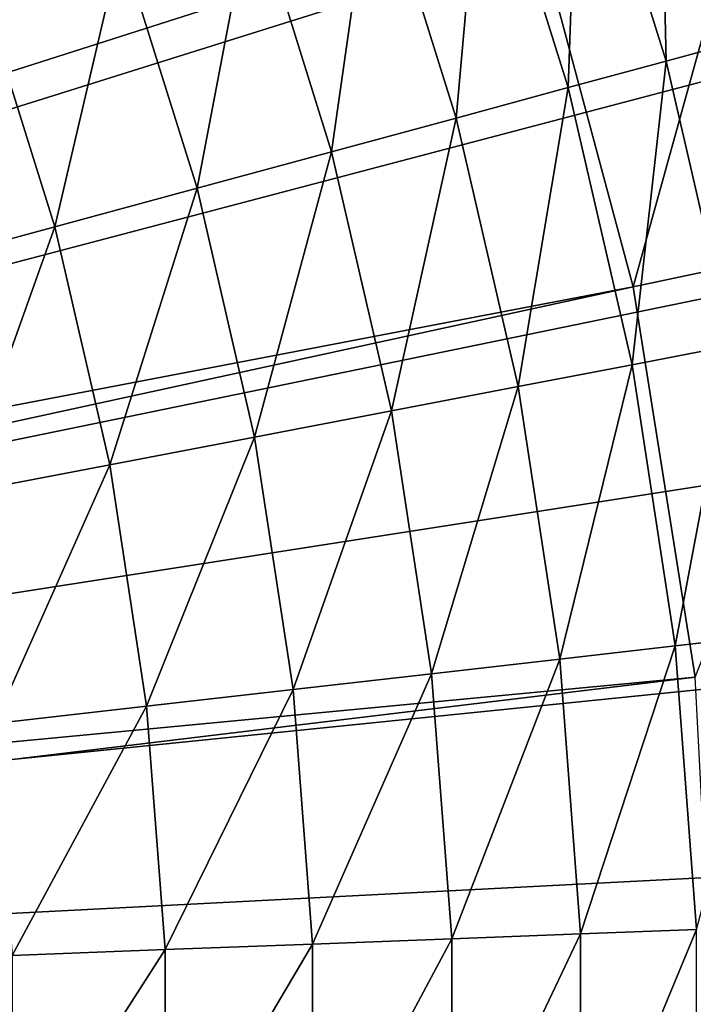
# Model space of a CAD drawing. Extents: x 1 to 459, y 5 to 630.
# Drawn here: x 248 to 268, y 134 to 163 of the extents above; entities that cross this region are included whole.
import ezdxf

# ---------------------------------------------------------------- set-up
doc = ezdxf.new("R2010")
doc.units = 0
doc.header["$MEASUREMENT"] = 0

msp = doc.modelspace()

# ---------------------------------------------------------------- linework, layer by layer
for points in [[(158.413406, 132.275009, 1405.129639), (244.534271, 222.8741, 1405.129639), (253.258179, 213.696564, 1405.129639)], [(158.413406, 132.275009, 1408.429565), (247.932434, 219.518036, 1408.429565), (256.428375, 209.851196, 1408.429565)], [(158.413406, 132.275009, 1405.129639), (253.258179, 213.696564, 1405.129639), (261.00885, 203.683533, 1405.129639)], [(158.413406, 132.275009, 1408.429565), (256.428375, 209.851196, 1408.429565), (263.885345, 199.36203, 1408.429565)], [(261.00885, 203.683533, 1405.129639), (267.706726, 192.937759, 1405.129639), (158.413406, 132.275009, 1405.129639)], [(263.885345, 199.36203, 1408.429565), (270.224304, 188.161728, 1408.429565), (158.413406, 132.275009, 1408.429565)], [(170.537766, 139.275009, 1410.629639), (253.676208, 187.275009, 1410.629639), (247.405289, 196.931381, 1410.629639)], [(158.413406, 132.275009, 1405.129639), (267.706726, 192.937759, 1405.129639), (273.283142, 181.569489, 1405.129639)], [(158.413406, 132.275009, 1408.429565), (270.224304, 188.161728, 1408.429565), (275.378021, 176.369019, 1408.429565)], [(170.537766, 139.275009, 1410.629639), (258.903412, 177.016037, 1410.629639), (253.676208, 187.275009, 1410.629639)], [(158.413406, 132.275009, 1405.129639), (273.283142, 181.569489, 1405.129639), (277.680817, 169.695404, 1405.129639)], [(171.569107, 137.063293, 1410.629639), (258.903412, 177.016037, 1410.629639), (170.537766, 139.275009, 1410.629639)], [(171.569107, 137.063293, 1410.629639), (263.029633, 166.266876, 1410.629639), (258.903412, 177.016037, 1410.629639)], [(158.413406, 132.275009, 1408.429565), (275.378021, 176.369019, 1408.429565), (279.29187, 164.108902, 1408.429565)], [(266.966675, 161.729065, 1449.66272), (266.765015, 170.6828, 1445.829468), (264.428223, 169.854462, 1449.66272)], [(269.359436, 162.378296, 1445.829468), (270.135925, 166.736832, 1441.706177), (266.765015, 170.6828, 1445.829468)], [(269.359436, 162.378296, 1445.829468), (266.765015, 170.6828, 1445.829468), (266.966675, 161.729065, 1449.66272)], [(277.680817, 169.695404, 1405.129639), (280.854645, 157.437317, 1405.129639), (158.413406, 132.275009, 1405.129639)], [(264.112793, 160.954712, 1453.140625), (264.428223, 169.854462, 1449.66272), (261.641052, 168.866486, 1453.140625)], [(266.966675, 161.729065, 1449.66272), (264.428223, 169.854462, 1449.66272), (264.112793, 160.954712, 1453.140625)], [(260.846283, 160.068405, 1456.204102), (261.641052, 168.866486, 1453.140625), (258.450928, 167.735672, 1456.204102)], [(264.112793, 160.954712, 1453.140625), (261.641052, 168.866486, 1453.140625), (260.846283, 160.068405, 1456.204102)], [(269.687012, 168.429993, 1407.129639), (263.029633, 166.266876, 1410.629639), (266.009644, 155.145294, 1410.629639)], [(269.687012, 168.429993, 1407.129639), (266.009644, 155.145294, 1410.629639), (272.856689, 156.600677, 1407.129639)], [(257.222748, 159.08522, 1458.801025), (258.450928, 167.735672, 1456.204102), (254.91214, 166.481262, 1458.801025)], [(260.846283, 160.068405, 1456.204102), (258.450928, 167.735672, 1456.204102), (257.222748, 159.08522, 1458.801025)], [(253.303848, 158.021896, 1460.887085), (254.91214, 166.481262, 1458.801025), (251.084885, 165.124603, 1460.887085)], [(257.222748, 159.08522, 1458.801025), (254.91214, 166.481262, 1458.801025), (253.303848, 158.021896, 1460.887085)], [(266.009644, 155.145294, 1410.629639), (263.029633, 166.266876, 1410.629639), (171.569107, 137.063293, 1410.629639)], [(249.156235, 156.8965, 1462.427002), (251.084885, 165.124603, 1460.887085), (247.034256, 163.688751, 1462.427002)], [(253.303848, 158.021896, 1460.887085), (251.084885, 165.124603, 1460.887085), (249.156235, 156.8965, 1462.427002)], [(279.29187, 164.108902, 1408.429565), (281.924408, 151.511337, 1408.429565), (158.413406, 132.275009, 1408.429565)], [(249.156235, 156.8965, 1462.427002), (247.034256, 163.688751, 1462.427002), (244.850479, 155.72821, 1463.394409)], [(268.883362, 153.434967, 1449.66272), (269.359436, 162.378296, 1445.829468), (266.966675, 161.729065, 1449.66272)], [(265.979065, 152.878662, 1453.140625), (266.966675, 161.729065, 1449.66272), (264.112793, 160.954712, 1453.140625)], [(268.883362, 153.434967, 1449.66272), (266.966675, 161.729065, 1449.66272), (265.979065, 152.878662, 1453.140625)], [(262.654877, 152.241928, 1456.204102), (264.112793, 160.954712, 1453.140625), (260.846283, 160.068405, 1456.204102)], [(265.979065, 152.878662, 1453.140625), (264.112793, 160.954712, 1453.140625), (262.654877, 152.241928, 1456.204102)], [(258.967377, 151.535614, 1458.801025), (260.846283, 160.068405, 1456.204102), (257.222748, 159.08522, 1458.801025)], [(262.654877, 152.241928, 1456.204102), (260.846283, 160.068405, 1456.204102), (258.967377, 151.535614, 1458.801025)], [(254.979294, 150.771713, 1460.887085), (257.222748, 159.08522, 1458.801025), (253.303848, 158.021896, 1460.887085)], [(258.967377, 151.535614, 1458.801025), (257.222748, 159.08522, 1458.801025), (254.979294, 150.771713, 1460.887085)], [(250.758453, 149.963226, 1462.427002), (253.303848, 158.021896, 1460.887085), (249.156235, 156.8965, 1462.427002)], [(254.979294, 150.771713, 1460.887085), (253.303848, 158.021896, 1460.887085), (250.758453, 149.963226, 1462.427002)], [(158.413406, 132.275009, 1405.129639), (280.854645, 157.437317, 1405.129639), (282.772095, 144.921051, 1405.129639)], [(246.376663, 149.123917, 1463.394409), (249.156235, 156.8965, 1462.427002), (244.850479, 155.72821, 1463.394409)], [(250.758453, 149.963226, 1462.427002), (249.156235, 156.8965, 1462.427002), (246.376663, 149.123917, 1463.394409)], [(272.856689, 156.600677, 1407.129639), (266.009644, 155.145294, 1410.629639), (267.810822, 143.773148, 1410.629639)], [(172.200714, 134.706085, 1410.629639), (266.009644, 155.145294, 1410.629639), (171.569107, 137.063293, 1410.629639)], [(172.200714, 134.706085, 1410.629639), (267.810822, 143.773148, 1410.629639), (266.009644, 155.145294, 1410.629639)], [(267.229218, 144.684601, 1453.140625), (268.883362, 153.434967, 1449.66272), (265.979065, 152.878662, 1453.140625)], [(270.167297, 145.019653, 1449.66272), (268.883362, 153.434967, 1449.66272), (267.229218, 144.684601, 1453.140625)], [(263.866425, 144.301086, 1456.204102), (265.979065, 152.878662, 1453.140625), (262.654877, 152.241928, 1456.204102)], [(267.229218, 144.684601, 1453.140625), (265.979065, 152.878662, 1453.140625), (263.866425, 144.301086, 1456.204102)], [(260.136047, 143.875671, 1458.801025), (262.654877, 152.241928, 1456.204102), (258.967377, 151.535614, 1458.801025)], [(263.866425, 144.301086, 1456.204102), (262.654877, 152.241928, 1456.204102), (260.136047, 143.875671, 1458.801025)], [(158.413406, 132.275009, 1408.429565), (281.924408, 151.511337, 1408.429565), (283.247681, 138.709854, 1408.429565)], [(256.101624, 143.415573, 1460.887085), (258.967377, 151.535614, 1458.801025), (254.979294, 150.771713, 1460.887085)], [(260.136047, 143.875671, 1458.801025), (258.967377, 151.535614, 1458.801025), (256.101624, 143.415573, 1460.887085)], [(251.831711, 142.928635, 1462.427002), (254.979294, 150.771713, 1460.887085), (250.758453, 149.963226, 1462.427002)], [(256.101624, 143.415573, 1460.887085), (254.979294, 150.771713, 1460.887085), (251.831711, 142.928635, 1462.427002)], [(247.399002, 142.423111, 1463.394409), (250.758453, 149.963226, 1462.427002), (246.376663, 149.123917, 1463.394409)], [(251.831711, 142.928635, 1462.427002), (250.758453, 149.963226, 1462.427002), (247.399002, 142.423111, 1463.394409)], [(158.413406, 132.275009, 1405.129639), (282.772095, 144.921051, 1405.129639), (283.413422, 132.275009, 1405.129639)], [(267.85611, 136.419449, 1453.140625), (270.167297, 145.019653, 1449.66272), (267.229218, 144.684601, 1453.140625)], [(264.473938, 136.291367, 1456.204102), (267.229218, 144.684601, 1453.140625), (263.866425, 144.301086, 1456.204102)], [(267.85611, 136.419449, 1453.140625), (267.229218, 144.684601, 1453.140625), (264.473938, 136.291367, 1456.204102)], [(260.722076, 136.149292, 1458.801025), (263.866425, 144.301086, 1456.204102), (260.136047, 143.875671, 1458.801025)], [(264.473938, 136.291367, 1456.204102), (263.866425, 144.301086, 1456.204102), (260.722076, 136.149292, 1458.801025)], [(172.413406, 132.275009, 1410.629639), (267.810822, 143.773148, 1410.629639), (172.200714, 134.706085, 1410.629639)], [(172.413406, 132.275009, 1410.629639), (268.413422, 132.275009, 1410.629639), (267.810822, 143.773148, 1410.629639)], [(256.664368, 135.995636, 1460.887085), (260.136047, 143.875671, 1458.801025), (256.101624, 143.415573, 1460.887085)], [(260.722076, 136.149292, 1458.801025), (260.136047, 143.875671, 1458.801025), (256.664368, 135.995636, 1460.887085)], [(252.369888, 135.833008, 1462.427002), (256.101624, 143.415573, 1460.887085), (251.831711, 142.928635, 1462.427002)], [(256.664368, 135.995636, 1460.887085), (256.101624, 143.415573, 1460.887085), (252.369888, 135.833008, 1462.427002)], [(247.911636, 135.664185, 1463.394409), (251.831711, 142.928635, 1462.427002), (247.399002, 142.423111, 1463.394409)], [(252.369888, 135.833008, 1462.427002), (251.831711, 142.928635, 1462.427002), (247.911636, 135.664185, 1463.394409)], [(158.413406, 132.275009, 1408.429565), (283.247681, 138.709854, 1408.429565), (283.247681, 125.840164, 1408.429565)], [(267.85611, 128.130569, 1453.140625), (267.85611, 136.419449, 1453.140625), (264.473938, 128.258652, 1456.204102)], [(264.473938, 128.258652, 1456.204102), (267.85611, 136.419449, 1453.140625), (264.473938, 136.291367, 1456.204102)], [(260.722076, 128.400726, 1458.801025), (260.722076, 136.149292, 1458.801025), (256.664368, 128.554382, 1460.887085)], [(256.664368, 128.554382, 1460.887085), (260.722076, 136.149292, 1458.801025), (256.664368, 135.995636, 1460.887085)], [(264.473938, 128.258652, 1456.204102), (264.473938, 136.291367, 1456.204102), (260.722076, 128.400726, 1458.801025)], [(260.722076, 128.400726, 1458.801025), (264.473938, 136.291367, 1456.204102), (260.722076, 136.149292, 1458.801025)], [(252.369888, 128.71701, 1462.427002), (252.369888, 135.833008, 1462.427002), (247.911636, 128.885834, 1463.394409)], [(247.911636, 128.885834, 1463.394409), (252.369888, 135.833008, 1462.427002), (247.911636, 135.664185, 1463.394409)], [(256.664368, 128.554382, 1460.887085), (256.664368, 135.995636, 1460.887085), (252.369888, 128.71701, 1462.427002)], [(252.369888, 128.71701, 1462.427002), (256.664368, 135.995636, 1460.887085), (252.369888, 135.833008, 1462.427002)]]:
    msp.add_3dface(points)

doc.saveas('drawing.dxf')
